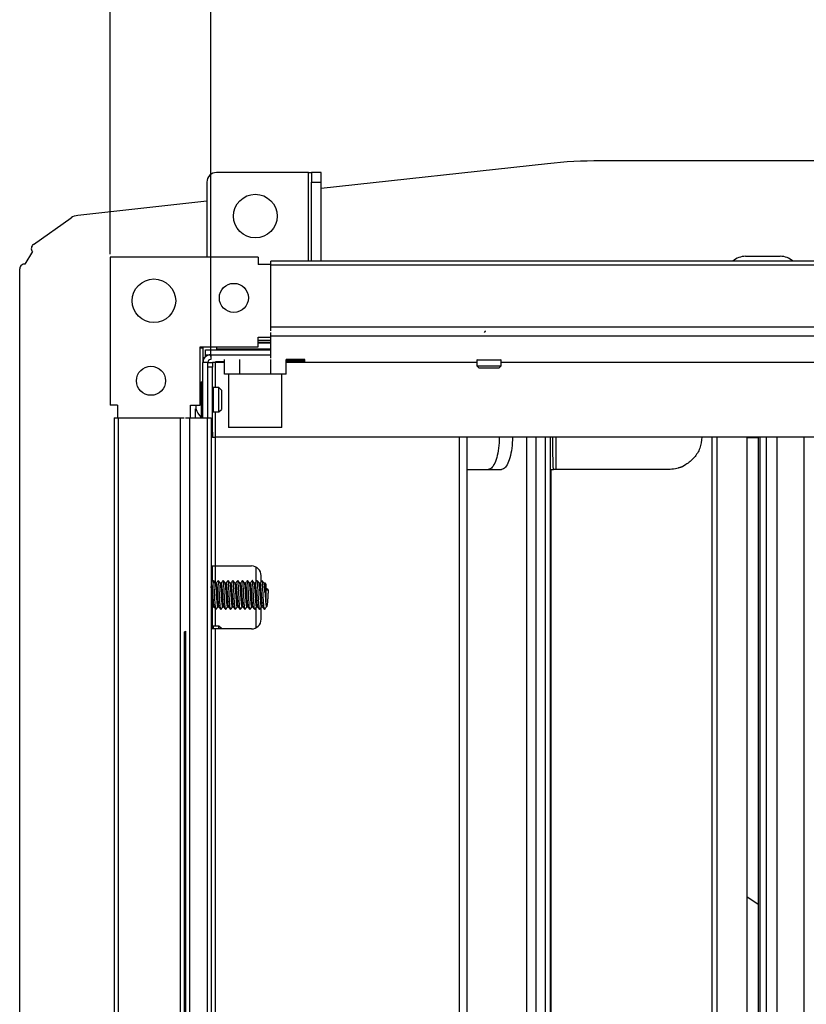
# Model space of a CAD drawing. Units: millimetres. Extents: x 21158 to 40774, y 6333 to 19764.
# Drawn here: x 21596 to 21758, y 7822 to 8025 of the extents above; entities that cross this region are included whole.
import ezdxf

# ---------------------------------------------------------------- set-up
doc = ezdxf.new("R2010")
doc.units = ezdxf.units.MM
doc.layers.add('Flowair1', color=7, linetype='Continuous')
doc.layers.add('Wymiary', color=8, linetype='Continuous')
doc.styles.get("Standard").update_dxf_attribs({"font": 'arial.ttf'})
doc.dimstyles.new('ISO-25', dxfattribs={"dimtxt": 2.5, "dimasz": 2.5, "dimexe": 1.25, "dimexo": 0.625, "dimtad": 1, "dimtxsty": 'Standard', "dimcen": 2.5, "dimadec": 0, "dimazin": 0, "dimtfac": 1, "dimtmove": 0, "dimatfit": 3, "dimfxl": 1, "dimarcsym": 0})

# ---------------------------------------------------------------- blocks, each defined once
blk = doc.blocks.new('*D44')
at = {"layer": 'Defpoints', "color": 0}
for p in [(21935.3, 7976.06), (21778.77, 7337.82), (21935.3, 7337.82)]:
    blk.add_point(p, dxfattribs=at)
at = {"layer": 'Wymiary', "color": 0, "lineweight": -2}
for p, q in [((21934.68, 7976.06), (21777.52, 7976.06)), ((21778.77, 7946.06), (21778.77, 7367.82)), ((21934.68, 7337.82), (21777.52, 7337.82))]:
    blk.add_line(p, q, dxfattribs=at)
at = {"layer": 'Wymiary', "color": 0}
for points in [[(21783.77, 7946.06), (21773.77, 7946.06), (21778.77, 7976.06)], [(21773.77, 7367.82), (21783.77, 7367.82), (21778.77, 7337.82)]]:
    blk.add_solid(points, dxfattribs=at)
at = {"layer": 'Wymiary', "color": 0, "insert": (21753.44, 7656.94), "char_height": 30, "attachment_point": 5, "rotation": 90}
blk.add_mtext('635', dxfattribs=at)
blk = doc.blocks.new('*D45')
at = {"layer": 'Defpoints', "color": 0}
for p in [(22350.19, 8073.97), (21635.39, 7954.94), (22350.19, 7954.94)]:
    blk.add_point(p, dxfattribs=at)
at = {"layer": 'Wymiary', "color": 0, "lineweight": -2}
for p, q in [((21635.39, 7955.56), (21635.39, 8075.22)), ((22350.19, 7955.56), (22350.19, 8075.22)), ((21665.39, 8073.97), (22320.19, 8073.97))]:
    blk.add_line(p, q, dxfattribs=at)
at = {"layer": 'Wymiary', "color": 0}
for points in [[(21665.39, 8078.97), (21665.39, 8068.97), (21635.39, 8073.97)], [(22320.19, 8068.97), (22320.19, 8078.97), (22350.19, 8073.97)]]:
    blk.add_solid(points, dxfattribs=at)
at = {"layer": 'Wymiary', "color": 0, "insert": (21992.79, 8099.28), "char_height": 30, "attachment_point": 5}
blk.add_mtext('715', dxfattribs=at)
blk = doc.blocks.new('*D46')
at = {"layer": 'Defpoints', "color": 0}
for p in [(22370.91, 8131.74), (21614.67, 7976.06), (22370.91, 7976.06)]:
    blk.add_point(p, dxfattribs=at)
at = {"layer": 'Wymiary', "color": 0, "lineweight": -2}
for p, q in [((21614.67, 7976.68), (21614.67, 8132.99)), ((21644.67, 8131.74), (22340.91, 8131.74)), ((22370.91, 7976.68), (22370.91, 8132.99))]:
    blk.add_line(p, q, dxfattribs=at)
at = {"layer": 'Wymiary', "color": 0}
for points in [[(21644.67, 8136.74), (21644.67, 8126.74), (21614.67, 8131.74)], [(22340.91, 8126.74), (22340.91, 8136.74), (22370.91, 8131.74)]]:
    blk.add_solid(points, dxfattribs=at)
at = {"layer": 'Wymiary', "color": 0, "insert": (21992.79, 8157), "char_height": 30, "attachment_point": 5}
blk.add_mtext('755', dxfattribs=at)

msp = doc.modelspace()

# ---------------------------------------------------------------- linework, layer by layer
at = {"layer": 'Flowair1'}
for p, q in [((21704.853, 7995.337), (21658.192, 7990.205)), ((21946.792, 7995.936), (21715.786, 7995.936)), ((21655.592, 7993.536), (21636.592, 7993.536)), ((21655.592, 7993.536), (21656.192, 7993.536)), ((21655.592, 7975.236), (21655.592, 7993.536)), ((21656.192, 7993.536), (21656.192, 7991.536)), ((21658.192, 7993.536), (21656.192, 7993.536)), ((21658.192, 7991.536), (21658.192, 7993.536)), ((21634.592, 7991.536), (21634.592, 7976.056)), ((21656.192, 7991.536), (21658.192, 7991.536)), ((21656.192, 7975.236), (21656.192, 7991.536)), ((21658.192, 7975.236), (21658.192, 7991.536)), ((21634.592, 7987.609), (21607.991, 7984.683)), ((21598.81, 7978.675), (21606.592, 7984.154)), ((21598.626, 7977.208), (21597.081, 7974.636)), ((21614.672, 7976.056), (21614.672, 7945.526)), ((21645.202, 7976.056), (21614.672, 7976.056)), ((21645.202, 7976.056), (21645.202, 7974.536)), ((21647.792, 7974.436), (21647.792, 7975.236)), ((22337.792, 7975.236), (21647.792, 7975.236)), ((21745.719, 7976.236), (21752.864, 7976.236)), ((21595.992, 7817.765), (21595.992, 7973.64)), ((21647.792, 7974.536), (21645.202, 7974.536)), ((21647.792, 7961.633), (21647.792, 7974.436)), ((22337.792, 7974.436), (21647.792, 7974.436)), ((21647.792, 7960.84), (21647.792, 7961.633)), ((22337.792, 7961.633), (21647.792, 7961.633)), ((21645.192, 7959.536), (21647.792, 7959.536)), ((21645.192, 7957.536), (21645.192, 7959.536)), ((21645.192, 7958.936), (21647.792, 7958.936)), ((21647.792, 7959.733), (21647.792, 7960.527)), ((21647.792, 7956.036), (21647.792, 7959.733)), ((22337.792, 7959.733), (21647.792, 7959.733)), ((21633.192, 7957.536), (21645.192, 7957.536)), ((21633.192, 7945.536), (21633.192, 7957.536)), ((21633.192, 7957.336), (21633.792, 7957.336)), ((21633.792, 7957.336), (21633.792, 7954.336)), ((21634.292, 7955.936), (21634.292, 7956.936)), ((21634.292, 7956.936), (21647.792, 7956.936)), ((21636.592, 7957.536), (21636.592, 7957.136)), ((21636.592, 7957.136), (21647.792, 7957.136)), ((21645.192, 7958.536), (21647.792, 7958.536)), ((21647.792, 7958.336), (21645.192, 7958.336)), ((21633.792, 7955.336), (21634.143, 7955.336)), ((21634.292, 7955.936), (21647.792, 7955.936)), ((21634.292, 7955.498), (21634.292, 7955.936)), ((21635.392, 7955.936), (21635.392, 7954.936)), ((21635.392, 7955.936), (21647.792, 7955.936)), ((21638.241, 7951.936), (21638.241, 7954.936)), ((21641.416, 7951.936), (21641.416, 7954.936)), ((21647.767, 7951.936), (21647.767, 7954.936)), ((21647.792, 7955.243), (21647.792, 7956.036)), ((21650.942, 7951.936), (21650.942, 7954.936)), ((21654.792, 7954.936), (21650.942, 7954.936)), ((21653.158, 7954.746), (21650.942, 7954.746)), ((21653.158, 7954.746), (21653.158, 7954.436)), ((21653.158, 7954.746), (21654.589, 7954.746)), ((21654.589, 7954.436), (21654.589, 7954.746)), ((21654.792, 7954.746), (21654.589, 7954.746)), ((21654.792, 7954.336), (21654.792, 7954.936)), ((21690.392, 7954.936), (21690.292, 7954.836)), ((21690.292, 7954.836), (21690.292, 7953.636)), ((21695.292, 7954.836), (21690.292, 7954.836)), ((21695.292, 7954.836), (21695.192, 7954.936)), ((21695.292, 7953.636), (21695.292, 7954.836)), ((21634.792, 7954.336), (21633.792, 7954.336)), ((21633.792, 7942.936), (21633.792, 7954.336)), ((21634.792, 7954.336), (21635.792, 7954.336)), ((21634.792, 7942.936), (21634.792, 7954.336)), ((21635.792, 7953.336), (21634.792, 7953.336)), ((21635.792, 7954.336), (21635.792, 7953.336)), ((21636.392, 7954.336), (21635.792, 7954.336)), ((21635.792, 7939.936), (21635.792, 7953.336)), ((21636.392, 7954.336), (21636.392, 7954.436)), ((21638.241, 7954.436), (21636.392, 7954.436)), ((21638.241, 7954.336), (21636.392, 7954.336)), ((21636.392, 7949.136), (21636.392, 7954.336)), ((21654.792, 7954.436), (21650.942, 7954.436)), ((21654.792, 7954.336), (21650.942, 7954.336)), ((21690.292, 7954.336), (21654.792, 7954.336)), ((21690.292, 7953.636), (21690.792, 7953.136)), ((21690.292, 7953.636), (21695.203, 7953.636)), ((21694.792, 7953.136), (21690.792, 7953.136)), ((21694.792, 7953.136), (21695.292, 7953.636)), ((21695.203, 7953.636), (21695.292, 7953.636)), ((21984.211, 7954.336), (21695.292, 7954.336)), ((21639.828, 7951.936), (21638.241, 7951.936)), ((21639.092, 7951.936), (21639.092, 7940.936)), ((21641.416, 7951.936), (21639.828, 7951.936)), ((21644.592, 7951.936), (21641.416, 7951.936)), ((21647.767, 7951.936), (21644.592, 7951.936)), ((21649.355, 7951.936), (21647.767, 7951.936)), ((21650.942, 7951.936), (21649.355, 7951.936)), ((21650.092, 7940.936), (21650.092, 7951.936)), ((21633.792, 7950.286), (21633.392, 7950.286)), ((21633.392, 7950.286), (21633.392, 7946.636)), ((21635.892, 7949.136), (21635.792, 7949.036)), ((21637.092, 7949.136), (21635.892, 7949.136)), ((21635.892, 7949.136), (21635.892, 7946.636)), ((21637.592, 7948.636), (21637.092, 7949.136)), ((21637.092, 7946.636), (21637.092, 7949.136)), ((21637.592, 7948.636), (21637.592, 7946.636)), ((21633.392, 7946.636), (21633.392, 7942.986)), ((21635.892, 7946.636), (21635.892, 7944.136)), ((21637.092, 7944.136), (21637.092, 7946.636)), ((21637.592, 7946.636), (21637.592, 7944.636)), ((21616.192, 7945.526), (21614.672, 7945.526)), ((21616.192, 7945.526), (21616.192, 7942.936)), ((21631.192, 7945.536), (21633.192, 7945.536)), ((21631.192, 7942.936), (21631.192, 7945.536)), ((21632.192, 7944.787), (21632.192, 7942.936)), ((21637.092, 7944.136), (21637.592, 7944.636)), ((21615.492, 7942.936), (21616.292, 7942.936)), ((21615.492, 7942.936), (21615.492, 7370.936)), ((21616.292, 7942.936), (21629.094, 7942.936)), ((21616.292, 7942.936), (21616.292, 7370.936)), ((21629.094, 7942.936), (21629.888, 7942.936)), ((21629.094, 7942.936), (21629.094, 7370.936)), ((21630.201, 7942.936), (21630.994, 7942.936)), ((21630.994, 7942.936), (21634.692, 7942.936)), ((21630.994, 7942.936), (21630.994, 7370.936)), ((21633.392, 7942.986), (21633.792, 7942.986)), ((21634.692, 7942.936), (21635.492, 7942.936)), ((21634.692, 7942.936), (21634.692, 7370.936)), ((21635.492, 7942.936), (21635.492, 7370.936)), ((21635.792, 7944.236), (21635.892, 7944.136)), ((21635.892, 7944.136), (21637.092, 7944.136)), ((21636.392, 7938.936), (21636.392, 7944.136)), ((21650.092, 7940.936), (21639.092, 7940.936)), ((21635.492, 7939.936), (21635.792, 7939.936)), ((21635.792, 7938.936), (21635.492, 7938.936)), ((21635.792, 7939.936), (21635.792, 7938.936)), ((21635.792, 7938.936), (21636.392, 7938.936)), ((21636.392, 7912.336), (21636.392, 7938.936)), ((21985.281, 7938.936), (21636.392, 7938.936)), ((21686.692, 7377.936), (21686.692, 7938.936)), ((21688.292, 7377.936), (21688.292, 7938.936)), ((21700.605, 7377.936), (21700.605, 7938.936)), ((21702.448, 7938.936), (21702.448, 7377.936)), ((21704.426, 7377.936), (21704.426, 7938.936)), ((21705.504, 7377.936), (21705.504, 7938.936)), ((21706.585, 7938.936), (21706.585, 7932.246)), ((21738.828, 7377.936), (21738.828, 7938.936)), ((21739.875, 7377.936), (21739.875, 7938.936)), ((21745.949, 7938.936), (21745.949, 7377.936)), ((21748.288, 7938.936), (21748.288, 7377.936)), ((21748.669, 7938.936), (21748.669, 7377.936)), ((21750.041, 7377.936), (21750.041, 7938.936)), ((21752.159, 7938.936), (21752.159, 7377.936)), ((21757.755, 7938.936), (21757.755, 7377.936)), ((21688.292, 7932.246), (21692.603, 7932.246)), ((21692.603, 7932.246), (21695.359, 7932.246)), ((21705.504, 7932.246), (21706.097, 7932.246)), ((21705.53, 7932.246), (21705.53, 7381.646)), ((21706.585, 7932.246), (21706.097, 7932.246)), ((21729.779, 7932.246), (21706.585, 7932.246)), ((21635.492, 7912.336), (21636.392, 7912.336)), ((21635.792, 7909.16), (21635.792, 7912.336)), ((21636.392, 7912.336), (21643.792, 7912.336)), ((21636.392, 7908.786), (21636.392, 7912.336)), ((21644.792, 7909.112), (21644.792, 7912.068)), ((21645.792, 7909.112), (21645.792, 7910.336)), ((21635.557, 7908.786), (21635.492, 7908.786)), ((21636.557, 7908.786), (21636.377, 7908.786)), ((21637.557, 7908.786), (21637.377, 7908.786)), ((21638.557, 7908.786), (21638.377, 7908.786)), ((21639.557, 7908.786), (21639.377, 7908.786)), ((21640.557, 7908.786), (21640.377, 7908.786)), ((21641.557, 7908.786), (21641.377, 7908.786)), ((21642.557, 7908.786), (21642.377, 7908.786)), ((21643.557, 7908.786), (21643.377, 7908.786)), ((21644.557, 7908.786), (21644.377, 7908.786)), ((21645.557, 7908.786), (21645.377, 7908.786)), ((21646.592, 7908.786), (21646.377, 7908.786)), ((21646.592, 7906.771), (21646.592, 7908.786)), ((21646.792, 7908.586), (21646.792, 7904.919)), ((21647.267, 7907.443), (21646.792, 7907.744)), ((21646.792, 7907.443), (21647.267, 7907.443)), ((21635.792, 7899.336), (21635.792, 7903.751)), ((21635.871, 7903.886), (21636.05, 7903.886)), ((21636.871, 7903.886), (21637.05, 7903.886)), ((21637.871, 7903.886), (21638.05, 7903.886)), ((21638.871, 7903.886), (21639.05, 7903.886)), ((21639.871, 7903.886), (21640.05, 7903.886)), ((21640.871, 7903.886), (21641.05, 7903.886)), ((21641.871, 7903.886), (21642.05, 7903.886)), ((21642.871, 7903.886), (21643.05, 7903.886)), ((21643.871, 7903.886), (21644.05, 7903.886)), ((21644.792, 7899.604), (21644.792, 7903.762)), ((21644.871, 7903.886), (21645.05, 7903.886)), ((21645.792, 7901.336), (21645.792, 7903.771)), ((21645.871, 7903.886), (21646.05, 7903.886)), ((21636.392, 7899.936), (21636.392, 7903.426)), ((21635.892, 7899.936), (21635.792, 7899.836)), ((21637.092, 7899.936), (21635.892, 7899.936)), ((21635.892, 7899.936), (21635.892, 7899.336)), ((21637.592, 7899.436), (21637.092, 7899.936)), ((21637.092, 7899.336), (21637.092, 7899.936)), ((21629.894, 7898.656), (21629.894, 7415.217)), ((21629.994, 7415.15), (21629.994, 7898.723)), ((21630.094, 7898.794), (21630.094, 7415.079)), ((21630.194, 7898.869), (21630.194, 7415.003)), ((21636.392, 7899.336), (21635.492, 7899.336)), ((21643.792, 7899.336), (21636.392, 7899.336)), ((21636.392, 7659.386), (21636.392, 7899.336)), ((21637.592, 7899.436), (21637.592, 7899.336)), ((21745.949, 7844.098), (21748.288, 7842.558))]:
    msp.add_line(p, q, dxfattribs=at)
at = {"layer": 'Flowair1', "flags": 128}
for points in [[(21691.858, 7960.533), (21692.055, 7960.808), (21692.072, 7960.833)], [(21633.826, 7957.536), (21633.803, 7957.453), (21633.792, 7957.336)], [(21633.392, 7950.286), (21633.216, 7950.084), (21633.192, 7950.055)], [(21629.894, 7898.656), (21629.92, 7898.673), (21630.194, 7898.869)]]:
    msp.add_lwpolyline(points, dxfattribs=at)
at = {"layer": 'Flowair1'}
for centre, radius in [((21644.592, 7984.536), 4.5), ((21623.672, 7967.056), 4.5), ((21640.172, 7967.656), 3), ((21623.072, 7950.556), 3)]:
    msp.add_circle(centre, radius, dxfattribs=at)
for centre, radius, start, end in [((21715.786, 7895.936), 100, 90, 96.27653), ((21636.592, 7991.536), 2, 90, 180), ((21608.319, 7981.701), 3, 96.27653, 125.14803), ((21599.386, 7977.858), 1, 125.14803, 220.53547), ((21745.719, 7972.236), 4, 90, 131.40962), ((21752.864, 7972.236), 4, 48.59038, 90), ((21596.992, 7973.64), 1, 84.87971, 180), ((21636.792, 7957.136), 0.2, 180, 270), ((21635.392, 7954.336), 1.6, 90, 180), ((21635.392, 7954.336), 0.6, 90, 180), ((21637.383, 7946.636), 5.409, 199.74329, 222.43928), ((21643.792, 7910.336), 2, 0, 90), ((21646.592, 7908.586), 0.2, 0, 90), ((21643.792, 7901.336), 2, 270, 0)]:
    msp.add_arc(centre, radius, start, end, dxfattribs=at)
for points, knots in [([(21632.292, 7945.536), (21632.292, 7945.468), (21632.292, 7945.229), (21632.292, 7944.954), (21632.292, 7944.842), (21632.292, 7944.8), (21632.292, 7944.812), (21632.292, 7944.812)], [0, 0, 0, 0, 0.1460332, 0.514423, 0.8827835, 0.9982149, 1, 1, 1, 1]), ([(21694.925, 7938.936), (21694.895, 7938.151), (21694.835, 7936.605), (21694.414, 7934.617), (21693.829, 7933.127), (21693.189, 7932.354), (21692.768, 7932.277), (21692.603, 7932.246)], [0, 0, 0, 0, 0.2150977, 0.4234816, 0.6368768, 0.8584504, 1, 1, 1, 1]), ([(21697.638, 7938.936), (21697.608, 7938.152), (21697.55, 7936.596), (21697.129, 7934.589), (21696.543, 7933.093), (21695.916, 7932.345), (21695.51, 7932.273), (21695.359, 7932.246)], [0, 0, 0, 0, 0.2171656, 0.4305963, 0.6470908, 0.8686, 1, 1, 1, 1]), ([(21706.097, 7932.246), (21706.081, 7932.346), (21706.049, 7932.538), (21706.01, 7934.004), (21705.983, 7936.004), (21705.973, 7937.77), (21705.972, 7938.746), (21705.972, 7938.936)], [0, 0, 0, 0, 0.2626415, 0.5057087, 0.7337417, 0.948016, 1, 1, 1, 1]), ([(21736.714, 7938.936), (21736.624, 7938.151), (21736.447, 7936.604), (21735.186, 7934.616), (21733.44, 7933.127), (21731.529, 7932.354), (21730.27, 7932.276), (21729.779, 7932.246)], [0, 0, 0, 0, 0.2152054, 0.42357, 0.6369585, 0.8585386, 1, 1, 1, 1]), ([(21745.949, 7938.825), (21746.325, 7938.827), (21747.104, 7938.831), (21747.884, 7938.827), (21748.288, 7938.825)], [0, 0, 0, 0, 0.4816167, 1, 1, 1, 1]), ([(21731.854, 7932.64), (21732.029, 7932.663), (21732.484, 7932.725), (21732.874, 7932.972), (21733.115, 7933.125)], [0, 0, 0, 0, 0.383297, 1, 1, 1, 1]), ([(21635.871, 7903.921), (21635.855, 7903.928), (21635.818, 7903.944), (21635.761, 7904.405), (21635.698, 7905.154), (21635.636, 7906.1), (21635.573, 7907.059), (21635.525, 7907.77), (21635.498, 7908.022), (21635.492, 7908.081)], [0, 0, 0, 0, 0.1249019, 0.2897886, 0.4546573, 0.6195382, 0.784419, 0.9493008, 1, 1, 1, 1]), ([(21635.948, 7909.322), (21635.88, 7909.23), (21635.747, 7909.052), (21635.614, 7908.873), (21635.55, 7908.786)], [0, 0, 0, 0, 0.5144513, 1, 1, 1, 1]), ([(21635.557, 7908.752), (21635.562, 7908.762), (21635.588, 7908.815), (21635.635, 7908.537), (21635.697, 7907.941), (21635.76, 7907.07), (21635.822, 7906.097), (21635.885, 7905.154), (21635.947, 7904.408), (21636.001, 7903.965), (21636.034, 7903.945), (21636.046, 7903.938)], [0, 0, 0, 0, 0.0310101, 0.1588651, 0.2867243, 0.4145877, 0.5424502, 0.6703127, 0.7981659, 0.926033, 1, 1, 1, 1]), ([(21636.452, 7908.686), (21636.372, 7908.793), (21636.213, 7909.008), (21636.053, 7909.223), (21635.973, 7909.331)], [0, 0, 0, 0, 0.4998599, 1, 1, 1, 1]), ([(21636.454, 7903.397), (21636.442, 7903.406), (21636.408, 7903.429), (21636.354, 7903.974), (21636.292, 7904.888), (21636.229, 7906.044), (21636.167, 7907.235), (21636.104, 7908.303), (21636.042, 7909.024), (21635.998, 7909.365), (21635.975, 7909.316), (21635.974, 7909.312)], [0, 0, 0, 0, 0.0785396, 0.2085578, 0.3385777, 0.4685887, 0.5986117, 0.7286241, 0.858644, 0.9886613, 1, 1, 1, 1]), ([(21636.384, 7908.786), (21636.329, 7908.86), (21636.195, 7909.041), (21636.061, 7909.222), (21635.981, 7909.33)], [0, 0, 0, 0, 0.4074511, 1, 1, 1, 1]), ([(21636.871, 7903.921), (21636.855, 7903.928), (21636.818, 7903.944), (21636.761, 7904.405), (21636.698, 7905.155), (21636.636, 7906.097), (21636.573, 7907.07), (21636.511, 7907.943), (21636.448, 7908.529), (21636.406, 7908.808), (21636.384, 7908.773), (21636.383, 7908.771)], [0, 0, 0, 0, 0.0971687, 0.225444, 0.3537052, 0.4819759, 0.6102465, 0.738518, 0.8667854, 0.9950485, 1, 1, 1, 1]), ([(21636.948, 7909.322), (21636.88, 7909.23), (21636.747, 7909.052), (21636.614, 7908.873), (21636.55, 7908.786)], [0, 0, 0, 0, 0.514448, 1, 1, 1, 1]), ([(21636.557, 7908.752), (21636.562, 7908.762), (21636.588, 7908.815), (21636.635, 7908.537), (21636.697, 7907.941), (21636.76, 7907.07), (21636.822, 7906.097), (21636.885, 7905.154), (21636.947, 7904.408), (21637.001, 7903.965), (21637.034, 7903.945), (21637.046, 7903.938)], [0, 0, 0, 0, 0.0310101, 0.1588651, 0.2867243, 0.4145877, 0.5424502, 0.6703127, 0.7981659, 0.926033, 1, 1, 1, 1]), ([(21637.452, 7908.686), (21637.372, 7908.793), (21637.213, 7909.008), (21637.053, 7909.223), (21636.973, 7909.331)], [0, 0, 0, 0, 0.4998572, 1, 1, 1, 1]), ([(21637.454, 7903.397), (21637.442, 7903.406), (21637.408, 7903.429), (21637.354, 7903.974), (21637.292, 7904.888), (21637.229, 7906.044), (21637.167, 7907.235), (21637.104, 7908.303), (21637.042, 7909.024), (21636.998, 7909.365), (21636.975, 7909.316), (21636.974, 7909.312)], [0, 0, 0, 0, 0.0785396, 0.2085578, 0.3385777, 0.4685887, 0.5986117, 0.7286241, 0.858644, 0.9886613, 1, 1, 1, 1]), ([(21637.384, 7908.786), (21637.329, 7908.86), (21637.195, 7909.041), (21637.061, 7909.222), (21636.981, 7909.33)], [0, 0, 0, 0, 0.4074491, 1, 1, 1, 1]), ([(21637.871, 7903.921), (21637.855, 7903.928), (21637.818, 7903.944), (21637.761, 7904.405), (21637.698, 7905.155), (21637.636, 7906.097), (21637.573, 7907.07), (21637.511, 7907.943), (21637.448, 7908.529), (21637.406, 7908.808), (21637.384, 7908.773), (21637.383, 7908.771)], [0, 0, 0, 0, 0.0971687, 0.2254439, 0.3537051, 0.4819759, 0.6102465, 0.738518, 0.8667854, 0.9950485, 1, 1, 1, 1]), ([(21637.948, 7909.322), (21637.88, 7909.23), (21637.747, 7909.052), (21637.614, 7908.873), (21637.55, 7908.786)], [0, 0, 0, 0, 0.5144513, 1, 1, 1, 1]), ([(21637.557, 7908.752), (21637.562, 7908.762), (21637.588, 7908.815), (21637.635, 7908.537), (21637.697, 7907.941), (21637.76, 7907.07), (21637.822, 7906.097), (21637.885, 7905.154), (21637.947, 7904.408), (21638.001, 7903.965), (21638.034, 7903.945), (21638.046, 7903.938)], [0, 0, 0, 0, 0.0310101, 0.1588651, 0.2867243, 0.4145877, 0.5424502, 0.6703127, 0.7981659, 0.926033, 1, 1, 1, 1]), ([(21638.452, 7908.686), (21638.372, 7908.793), (21638.213, 7909.008), (21638.053, 7909.223), (21637.973, 7909.331)], [0, 0, 0, 0, 0.4998599, 1, 1, 1, 1]), ([(21638.454, 7903.397), (21638.442, 7903.406), (21638.408, 7903.429), (21638.354, 7903.974), (21638.292, 7904.888), (21638.229, 7906.044), (21638.167, 7907.235), (21638.104, 7908.303), (21638.042, 7909.024), (21637.998, 7909.365), (21637.975, 7909.316), (21637.974, 7909.312)], [0, 0, 0, 0, 0.0785396, 0.2085578, 0.3385777, 0.4685887, 0.5986117, 0.7286241, 0.8586439, 0.9886613, 1, 1, 1, 1]), ([(21638.384, 7908.786), (21638.329, 7908.86), (21638.195, 7909.041), (21638.061, 7909.222), (21637.981, 7909.33)], [0, 0, 0, 0, 0.4074491, 1, 1, 1, 1]), ([(21638.871, 7903.921), (21638.855, 7903.928), (21638.818, 7903.944), (21638.761, 7904.405), (21638.698, 7905.155), (21638.636, 7906.097), (21638.573, 7907.07), (21638.511, 7907.943), (21638.448, 7908.529), (21638.406, 7908.808), (21638.384, 7908.773), (21638.383, 7908.771)], [0, 0, 0, 0, 0.0971687, 0.225444, 0.3537052, 0.4819759, 0.6102465, 0.738518, 0.8667854, 0.9950485, 1, 1, 1, 1]), ([(21638.948, 7909.322), (21638.88, 7909.23), (21638.747, 7909.052), (21638.614, 7908.873), (21638.55, 7908.786)], [0, 0, 0, 0, 0.5144513, 1, 1, 1, 1]), ([(21638.557, 7908.752), (21638.562, 7908.762), (21638.588, 7908.815), (21638.635, 7908.537), (21638.697, 7907.941), (21638.76, 7907.07), (21638.822, 7906.097), (21638.885, 7905.154), (21638.947, 7904.408), (21639.001, 7903.965), (21639.034, 7903.945), (21639.046, 7903.938)], [0, 0, 0, 0, 0.0310101, 0.1588651, 0.2867243, 0.4145877, 0.5424502, 0.6703127, 0.7981659, 0.926033, 1, 1, 1, 1]), ([(21639.452, 7908.686), (21639.372, 7908.793), (21639.213, 7909.008), (21639.053, 7909.223), (21638.973, 7909.331)], [0, 0, 0, 0, 0.4998572, 1, 1, 1, 1]), ([(21639.454, 7903.397), (21639.442, 7903.406), (21639.408, 7903.429), (21639.354, 7903.974), (21639.292, 7904.888), (21639.229, 7906.044), (21639.167, 7907.235), (21639.104, 7908.303), (21639.042, 7909.024), (21638.998, 7909.365), (21638.975, 7909.316), (21638.974, 7909.312)], [0, 0, 0, 0, 0.0785396, 0.2085578, 0.3385777, 0.4685887, 0.5986117, 0.7286241, 0.858644, 0.9886613, 1, 1, 1, 1]), ([(21639.384, 7908.786), (21639.329, 7908.86), (21639.195, 7909.041), (21639.061, 7909.222), (21638.981, 7909.33)], [0, 0, 0, 0, 0.4074491, 1, 1, 1, 1]), ([(21639.871, 7903.921), (21639.855, 7903.928), (21639.818, 7903.944), (21639.761, 7904.405), (21639.698, 7905.155), (21639.636, 7906.097), (21639.573, 7907.07), (21639.511, 7907.943), (21639.448, 7908.529), (21639.406, 7908.808), (21639.384, 7908.773), (21639.383, 7908.771)], [0, 0, 0, 0, 0.0971687, 0.2254439, 0.3537051, 0.4819759, 0.6102465, 0.738518, 0.8667854, 0.9950485, 1, 1, 1, 1]), ([(21639.948, 7909.322), (21639.88, 7909.23), (21639.747, 7909.052), (21639.614, 7908.873), (21639.55, 7908.786)], [0, 0, 0, 0, 0.5144497, 1, 1, 1, 1]), ([(21639.557, 7908.752), (21639.562, 7908.762), (21639.588, 7908.815), (21639.635, 7908.537), (21639.697, 7907.941), (21639.76, 7907.07), (21639.822, 7906.097), (21639.885, 7905.154), (21639.947, 7904.408), (21640.001, 7903.965), (21640.034, 7903.945), (21640.046, 7903.938)], [0, 0, 0, 0, 0.0310101, 0.1588651, 0.2867243, 0.4145877, 0.5424502, 0.6703127, 0.7981659, 0.926033, 1, 1, 1, 1]), ([(21640.452, 7908.686), (21640.372, 7908.793), (21640.213, 7909.008), (21640.053, 7909.223), (21639.973, 7909.331)], [0, 0, 0, 0, 0.4998585, 1, 1, 1, 1]), ([(21640.454, 7903.397), (21640.442, 7903.406), (21640.408, 7903.429), (21640.354, 7903.974), (21640.292, 7904.888), (21640.229, 7906.044), (21640.167, 7907.235), (21640.104, 7908.303), (21640.042, 7909.024), (21639.998, 7909.365), (21639.975, 7909.316), (21639.974, 7909.312)], [0, 0, 0, 0, 0.0785396, 0.2085578, 0.3385777, 0.4685887, 0.5986117, 0.7286241, 0.8586439, 0.9886613, 1, 1, 1, 1]), ([(21640.384, 7908.786), (21640.329, 7908.86), (21640.195, 7909.041), (21640.061, 7909.222), (21639.981, 7909.33)], [0, 0, 0, 0, 0.4074491, 1, 1, 1, 1]), ([(21640.871, 7903.921), (21640.855, 7903.928), (21640.818, 7903.944), (21640.761, 7904.405), (21640.698, 7905.155), (21640.636, 7906.097), (21640.573, 7907.07), (21640.511, 7907.943), (21640.448, 7908.529), (21640.406, 7908.808), (21640.384, 7908.773), (21640.383, 7908.771)], [0, 0, 0, 0, 0.0971687, 0.225444, 0.3537052, 0.4819759, 0.6102465, 0.738518, 0.8667854, 0.9950485, 1, 1, 1, 1]), ([(21640.948, 7909.322), (21640.88, 7909.23), (21640.747, 7909.052), (21640.614, 7908.873), (21640.55, 7908.786)], [0, 0, 0, 0, 0.5144513, 1, 1, 1, 1]), ([(21640.557, 7908.752), (21640.562, 7908.762), (21640.588, 7908.815), (21640.635, 7908.537), (21640.697, 7907.941), (21640.76, 7907.07), (21640.822, 7906.097), (21640.885, 7905.154), (21640.947, 7904.408), (21641.001, 7903.965), (21641.034, 7903.945), (21641.046, 7903.938)], [0, 0, 0, 0, 0.0310101, 0.1588651, 0.2867243, 0.4145877, 0.5424502, 0.6703127, 0.7981659, 0.926033, 1, 1, 1, 1]), ([(21641.452, 7908.686), (21641.372, 7908.793), (21641.213, 7909.008), (21641.053, 7909.223), (21640.973, 7909.331)], [0, 0, 0, 0, 0.4998599, 1, 1, 1, 1]), ([(21641.454, 7903.397), (21641.442, 7903.406), (21641.408, 7903.429), (21641.354, 7903.974), (21641.292, 7904.888), (21641.229, 7906.044), (21641.167, 7907.235), (21641.104, 7908.303), (21641.042, 7909.024), (21640.998, 7909.365), (21640.975, 7909.316), (21640.974, 7909.312)], [0, 0, 0, 0, 0.0785396, 0.2085578, 0.3385777, 0.4685887, 0.5986117, 0.7286241, 0.858644, 0.9886613, 1, 1, 1, 1]), ([(21641.384, 7908.786), (21641.329, 7908.86), (21641.195, 7909.041), (21641.061, 7909.222), (21640.981, 7909.33)], [0, 0, 0, 0, 0.4074478, 1, 1, 1, 1]), ([(21641.871, 7903.921), (21641.855, 7903.928), (21641.818, 7903.944), (21641.761, 7904.405), (21641.698, 7905.155), (21641.636, 7906.097), (21641.573, 7907.07), (21641.511, 7907.943), (21641.448, 7908.529), (21641.406, 7908.808), (21641.384, 7908.773), (21641.383, 7908.771)], [0, 0, 0, 0, 0.0971687, 0.2254439, 0.3537052, 0.4819759, 0.6102465, 0.738518, 0.8667854, 0.9950485, 1, 1, 1, 1]), ([(21641.948, 7909.322), (21641.88, 7909.23), (21641.747, 7909.052), (21641.614, 7908.873), (21641.55, 7908.786)], [0, 0, 0, 0, 0.5144497, 1, 1, 1, 1]), ([(21641.557, 7908.752), (21641.562, 7908.762), (21641.588, 7908.815), (21641.635, 7908.537), (21641.697, 7907.941), (21641.76, 7907.07), (21641.822, 7906.097), (21641.885, 7905.154), (21641.947, 7904.408), (21642.001, 7903.965), (21642.034, 7903.945), (21642.046, 7903.938)], [0, 0, 0, 0, 0.0310101, 0.1588651, 0.2867243, 0.4145877, 0.5424502, 0.6703128, 0.7981659, 0.926033, 1, 1, 1, 1]), ([(21642.452, 7908.686), (21642.372, 7908.793), (21642.213, 7909.008), (21642.053, 7909.223), (21641.973, 7909.331)], [0, 0, 0, 0, 0.4998585, 1, 1, 1, 1]), ([(21642.454, 7903.397), (21642.442, 7903.406), (21642.408, 7903.429), (21642.354, 7903.974), (21642.292, 7904.888), (21642.229, 7906.044), (21642.167, 7907.235), (21642.104, 7908.303), (21642.042, 7909.024), (21641.998, 7909.365), (21641.975, 7909.316), (21641.974, 7909.312)], [0, 0, 0, 0, 0.0785396, 0.2085578, 0.3385777, 0.4685887, 0.5986117, 0.7286241, 0.858644, 0.9886613, 1, 1, 1, 1]), ([(21642.384, 7908.786), (21642.329, 7908.86), (21642.195, 7909.041), (21642.061, 7909.222), (21641.981, 7909.33)], [0, 0, 0, 0, 0.4074491, 1, 1, 1, 1]), ([(21642.871, 7903.921), (21642.855, 7903.928), (21642.818, 7903.944), (21642.761, 7904.405), (21642.698, 7905.155), (21642.636, 7906.097), (21642.573, 7907.07), (21642.511, 7907.943), (21642.448, 7908.529), (21642.406, 7908.808), (21642.384, 7908.773), (21642.383, 7908.771)], [0, 0, 0, 0, 0.0971687, 0.2254439, 0.3537051, 0.4819759, 0.6102465, 0.738518, 0.8667854, 0.9950485, 1, 1, 1, 1]), ([(21642.948, 7909.322), (21642.88, 7909.23), (21642.747, 7909.052), (21642.614, 7908.873), (21642.55, 7908.786)], [0, 0, 0, 0, 0.5144513, 1, 1, 1, 1]), ([(21642.557, 7908.752), (21642.562, 7908.762), (21642.588, 7908.815), (21642.635, 7908.537), (21642.697, 7907.941), (21642.76, 7907.07), (21642.822, 7906.097), (21642.885, 7905.154), (21642.947, 7904.408), (21643.001, 7903.965), (21643.034, 7903.945), (21643.046, 7903.938)], [0, 0, 0, 0, 0.0310101, 0.1588651, 0.2867243, 0.4145877, 0.5424502, 0.6703127, 0.7981659, 0.926033, 1, 1, 1, 1]), ([(21643.452, 7908.686), (21643.372, 7908.793), (21643.213, 7909.008), (21643.053, 7909.223), (21642.973, 7909.331)], [0, 0, 0, 0, 0.4998599, 1, 1, 1, 1]), ([(21643.454, 7903.397), (21643.442, 7903.406), (21643.408, 7903.429), (21643.354, 7903.974), (21643.292, 7904.888), (21643.229, 7906.044), (21643.167, 7907.235), (21643.104, 7908.303), (21643.042, 7909.024), (21642.998, 7909.365), (21642.975, 7909.316), (21642.974, 7909.312)], [0, 0, 0, 0, 0.0785396, 0.2085578, 0.3385777, 0.4685887, 0.5986117, 0.7286241, 0.858644, 0.9886613, 1, 1, 1, 1]), ([(21643.384, 7908.786), (21643.329, 7908.86), (21643.195, 7909.041), (21643.061, 7909.222), (21642.981, 7909.33)], [0, 0, 0, 0, 0.4074511, 1, 1, 1, 1]), ([(21643.871, 7903.921), (21643.855, 7903.928), (21643.818, 7903.944), (21643.761, 7904.405), (21643.698, 7905.155), (21643.636, 7906.097), (21643.573, 7907.07), (21643.511, 7907.943), (21643.448, 7908.529), (21643.406, 7908.808), (21643.384, 7908.773), (21643.383, 7908.771)], [0, 0, 0, 0, 0.0971687, 0.2254439, 0.3537052, 0.4819759, 0.6102465, 0.738518, 0.8667854, 0.9950485, 1, 1, 1, 1]), ([(21643.948, 7909.322), (21643.88, 7909.23), (21643.747, 7909.052), (21643.614, 7908.873), (21643.55, 7908.786)], [0, 0, 0, 0, 0.514448, 1, 1, 1, 1]), ([(21643.557, 7908.752), (21643.562, 7908.762), (21643.588, 7908.815), (21643.635, 7908.537), (21643.697, 7907.941), (21643.76, 7907.07), (21643.822, 7906.097), (21643.885, 7905.154), (21643.947, 7904.408), (21644.001, 7903.965), (21644.034, 7903.945), (21644.046, 7903.938)], [0, 0, 0, 0, 0.0310101, 0.1588651, 0.2867243, 0.4145877, 0.5424502, 0.6703128, 0.7981659, 0.926033, 1, 1, 1, 1]), ([(21644.452, 7908.686), (21644.372, 7908.793), (21644.213, 7909.008), (21644.053, 7909.223), (21643.973, 7909.331)], [0, 0, 0, 0, 0.4998585, 1, 1, 1, 1]), ([(21644.454, 7903.397), (21644.442, 7903.406), (21644.408, 7903.429), (21644.354, 7903.974), (21644.292, 7904.888), (21644.229, 7906.044), (21644.167, 7907.235), (21644.104, 7908.303), (21644.042, 7909.024), (21643.998, 7909.365), (21643.975, 7909.316), (21643.974, 7909.312)], [0, 0, 0, 0, 0.0785396, 0.2085578, 0.3385777, 0.4685887, 0.5986117, 0.7286241, 0.858644, 0.9886613, 1, 1, 1, 1]), ([(21644.384, 7908.786), (21644.329, 7908.86), (21644.195, 7909.041), (21644.061, 7909.222), (21643.981, 7909.33)], [0, 0, 0, 0, 0.4074491, 1, 1, 1, 1]), ([(21644.871, 7903.921), (21644.855, 7903.928), (21644.818, 7903.944), (21644.761, 7904.405), (21644.698, 7905.155), (21644.636, 7906.097), (21644.573, 7907.07), (21644.511, 7907.943), (21644.448, 7908.529), (21644.406, 7908.808), (21644.384, 7908.773), (21644.383, 7908.771)], [0, 0, 0, 0, 0.0971687, 0.2254439, 0.3537051, 0.4819759, 0.6102465, 0.738518, 0.8667854, 0.9950485, 1, 1, 1, 1]), ([(21644.948, 7909.322), (21644.88, 7909.23), (21644.747, 7909.052), (21644.614, 7908.873), (21644.55, 7908.786)], [0, 0, 0, 0, 0.5144513, 1, 1, 1, 1]), ([(21644.557, 7908.752), (21644.562, 7908.762), (21644.588, 7908.815), (21644.635, 7908.537), (21644.697, 7907.941), (21644.76, 7907.07), (21644.822, 7906.097), (21644.885, 7905.154), (21644.947, 7904.408), (21645.001, 7903.965), (21645.034, 7903.945), (21645.046, 7903.938)], [0, 0, 0, 0, 0.0310101, 0.1588651, 0.2867243, 0.4145877, 0.5424502, 0.6703127, 0.7981659, 0.926033, 1, 1, 1, 1]), ([(21645.452, 7908.686), (21645.372, 7908.793), (21645.213, 7909.008), (21645.053, 7909.223), (21644.973, 7909.331)], [0, 0, 0, 0, 0.4998599, 1, 1, 1, 1]), ([(21645.454, 7903.397), (21645.442, 7903.406), (21645.408, 7903.429), (21645.354, 7903.974), (21645.292, 7904.888), (21645.229, 7906.044), (21645.167, 7907.235), (21645.104, 7908.303), (21645.042, 7909.024), (21644.998, 7909.365), (21644.975, 7909.316), (21644.974, 7909.312)], [0, 0, 0, 0, 0.0785396, 0.2085578, 0.3385777, 0.4685887, 0.5986117, 0.7286241, 0.858644, 0.9886613, 1, 1, 1, 1]), ([(21645.384, 7908.786), (21645.329, 7908.86), (21645.195, 7909.041), (21645.061, 7909.222), (21644.981, 7909.33)], [0, 0, 0, 0, 0.4074511, 1, 1, 1, 1]), ([(21645.871, 7903.921), (21645.855, 7903.928), (21645.818, 7903.944), (21645.761, 7904.405), (21645.698, 7905.155), (21645.636, 7906.097), (21645.573, 7907.07), (21645.511, 7907.943), (21645.448, 7908.529), (21645.406, 7908.808), (21645.384, 7908.773), (21645.383, 7908.771)], [0, 0, 0, 0, 0.0971687, 0.2254439, 0.3537052, 0.4819759, 0.6102465, 0.738518, 0.8667854, 0.9950485, 1, 1, 1, 1]), ([(21645.948, 7909.322), (21645.88, 7909.23), (21645.747, 7909.052), (21645.614, 7908.873), (21645.55, 7908.786)], [0, 0, 0, 0, 0.514448, 1, 1, 1, 1]), ([(21645.557, 7908.752), (21645.562, 7908.762), (21645.588, 7908.815), (21645.635, 7908.537), (21645.697, 7907.941), (21645.76, 7907.07), (21645.822, 7906.097), (21645.885, 7905.154), (21645.947, 7904.408), (21646.001, 7903.965), (21646.034, 7903.945), (21646.046, 7903.938)], [0, 0, 0, 0, 0.0310101, 0.1588651, 0.2867243, 0.4145877, 0.5424502, 0.6703128, 0.7981659, 0.926033, 1, 1, 1, 1]), ([(21646.452, 7908.686), (21646.372, 7908.793), (21646.213, 7909.008), (21646.053, 7909.223), (21645.973, 7909.331)], [0, 0, 0, 0, 0.4998572, 1, 1, 1, 1]), ([(21646.454, 7903.397), (21646.442, 7903.406), (21646.408, 7903.429), (21646.354, 7903.974), (21646.292, 7904.888), (21646.229, 7906.044), (21646.167, 7907.235), (21646.104, 7908.303), (21646.042, 7909.024), (21645.998, 7909.365), (21645.975, 7909.316), (21645.974, 7909.312)], [0, 0, 0, 0, 0.0785396, 0.2085578, 0.3385777, 0.4685887, 0.5986117, 0.7286241, 0.858644, 0.9886613, 1, 1, 1, 1]), ([(21646.592, 7906.771), (21646.585, 7906.866), (21646.559, 7907.271), (21646.51, 7907.944), (21646.448, 7908.529), (21646.406, 7908.808), (21646.384, 7908.773), (21646.383, 7908.771)], [0, 0, 0, 0, 0.0908249, 0.3900428, 0.6892512, 0.9884496, 1, 1, 1, 1]), ([(21646.592, 7906.771), (21646.601, 7906.639), (21646.626, 7906.259), (21646.663, 7905.803), (21646.703, 7905.483), (21646.721, 7905.382), (21646.732, 7905.337), (21646.739, 7905.318), (21646.744, 7905.31), (21646.747, 7905.306), (21646.75, 7905.305), (21646.752, 7905.306), (21646.755, 7905.308), (21646.758, 7905.312), (21646.759, 7905.317), (21646.76, 7905.319)], [0, 0, 0, 0, 0.2567664, 0.7349771, 0.8638162, 0.9282178, 0.9580143, 0.9716541, 0.9794665, 0.9837611, 0.9867889, 0.989116, 0.9914603, 0.9945698, 1, 1, 1, 1]), ([(21647.267, 7907.443), (21647.246, 7907.153), (21647.204, 7906.575), (21647.142, 7905.626), (21647.079, 7904.798), (21647.017, 7904.2), (21646.954, 7903.928), (21646.891, 7904.023), (21646.829, 7904.47), (21646.784, 7904.985), (21646.762, 7905.289), (21646.76, 7905.319)], [0, 0, 0, 0, 0.1233238, 0.2466537, 0.3699782, 0.4933035, 0.6166273, 0.7399573, 0.8632817, 0.986602, 1, 1, 1, 1]), ([(21635.492, 7903.366), (21635.566, 7903.466), (21635.694, 7903.639), (21635.823, 7903.813), (21635.877, 7903.886)], [0, 0, 0, 0, 0.5760787, 1, 1, 1, 1]), ([(21635.492, 7903.357), (21635.568, 7903.46), (21635.698, 7903.636), (21635.829, 7903.813), (21635.884, 7903.886)], [0, 0, 0, 0, 0.5814985, 1, 1, 1, 1]), ([(21636.045, 7903.893), (21636.113, 7903.801), (21636.249, 7903.617), (21636.386, 7903.433), (21636.454, 7903.341)], [0, 0, 0, 0, 0.4998706, 1, 1, 1, 1]), ([(21636.475, 7903.344), (21636.555, 7903.451), (21636.689, 7903.632), (21636.823, 7903.813), (21636.877, 7903.886)], [0, 0, 0, 0, 0.5934964, 1, 1, 1, 1]), ([(21636.481, 7903.343), (21636.561, 7903.45), (21636.695, 7903.631), (21636.829, 7903.813), (21636.884, 7903.886)], [0, 0, 0, 0, 0.5925503, 1, 1, 1, 1]), ([(21637.045, 7903.893), (21637.113, 7903.801), (21637.249, 7903.617), (21637.386, 7903.433), (21637.454, 7903.341)], [0, 0, 0, 0, 0.4998706, 1, 1, 1, 1]), ([(21637.475, 7903.344), (21637.555, 7903.451), (21637.689, 7903.632), (21637.823, 7903.813), (21637.877, 7903.886)], [0, 0, 0, 0, 0.5934931, 1, 1, 1, 1]), ([(21637.481, 7903.343), (21637.561, 7903.45), (21637.695, 7903.631), (21637.829, 7903.813), (21637.884, 7903.886)], [0, 0, 0, 0, 0.5925483, 1, 1, 1, 1]), ([(21638.045, 7903.893), (21638.113, 7903.801), (21638.249, 7903.617), (21638.386, 7903.433), (21638.454, 7903.341)], [0, 0, 0, 0, 0.4998706, 1, 1, 1, 1]), ([(21638.475, 7903.344), (21638.555, 7903.451), (21638.689, 7903.632), (21638.823, 7903.813), (21638.877, 7903.886)], [0, 0, 0, 0, 0.5934964, 1, 1, 1, 1]), ([(21638.481, 7903.343), (21638.561, 7903.45), (21638.695, 7903.631), (21638.829, 7903.813), (21638.884, 7903.886)], [0, 0, 0, 0, 0.5925503, 1, 1, 1, 1]), ([(21639.045, 7903.893), (21639.113, 7903.801), (21639.249, 7903.617), (21639.386, 7903.433), (21639.454, 7903.341)], [0, 0, 0, 0, 0.4998723, 1, 1, 1, 1]), ([(21639.475, 7903.344), (21639.555, 7903.451), (21639.689, 7903.632), (21639.823, 7903.813), (21639.877, 7903.886)], [0, 0, 0, 0, 0.593495, 1, 1, 1, 1]), ([(21639.481, 7903.343), (21639.561, 7903.45), (21639.695, 7903.631), (21639.829, 7903.813), (21639.884, 7903.886)], [0, 0, 0, 0, 0.5925483, 1, 1, 1, 1]), ([(21640.045, 7903.893), (21640.113, 7903.801), (21640.249, 7903.617), (21640.386, 7903.433), (21640.454, 7903.341)], [0, 0, 0, 0, 0.4998706, 1, 1, 1, 1]), ([(21640.475, 7903.344), (21640.555, 7903.451), (21640.689, 7903.632), (21640.823, 7903.813), (21640.877, 7903.886)], [0, 0, 0, 0, 0.5934964, 1, 1, 1, 1]), ([(21640.481, 7903.343), (21640.561, 7903.45), (21640.695, 7903.631), (21640.829, 7903.813), (21640.884, 7903.886)], [0, 0, 0, 0, 0.5925503, 1, 1, 1, 1]), ([(21641.045, 7903.893), (21641.113, 7903.801), (21641.249, 7903.617), (21641.386, 7903.433), (21641.454, 7903.341)], [0, 0, 0, 0, 0.4998723, 1, 1, 1, 1]), ([(21641.475, 7903.344), (21641.555, 7903.451), (21641.689, 7903.632), (21641.823, 7903.813), (21641.877, 7903.886)], [0, 0, 0, 0, 0.5934964, 1, 1, 1, 1]), ([(21641.481, 7903.343), (21641.561, 7903.45), (21641.695, 7903.631), (21641.829, 7903.813), (21641.884, 7903.886)], [0, 0, 0, 0, 0.5925483, 1, 1, 1, 1]), ([(21642.045, 7903.893), (21642.113, 7903.801), (21642.249, 7903.617), (21642.386, 7903.433), (21642.454, 7903.341)], [0, 0, 0, 0, 0.4998706, 1, 1, 1, 1]), ([(21642.475, 7903.344), (21642.555, 7903.451), (21642.689, 7903.632), (21642.823, 7903.813), (21642.877, 7903.886)], [0, 0, 0, 0, 0.5934964, 1, 1, 1, 1]), ([(21642.481, 7903.343), (21642.561, 7903.45), (21642.695, 7903.631), (21642.829, 7903.813), (21642.884, 7903.886)], [0, 0, 0, 0, 0.5925503, 1, 1, 1, 1]), ([(21643.045, 7903.893), (21643.113, 7903.801), (21643.249, 7903.617), (21643.386, 7903.433), (21643.454, 7903.341)], [0, 0, 0, 0, 0.4998723, 1, 1, 1, 1]), ([(21643.475, 7903.344), (21643.555, 7903.451), (21643.689, 7903.632), (21643.823, 7903.813), (21643.877, 7903.886)], [0, 0, 0, 0, 0.5934964, 1, 1, 1, 1]), ([(21643.481, 7903.343), (21643.561, 7903.45), (21643.695, 7903.631), (21643.829, 7903.813), (21643.884, 7903.886)], [0, 0, 0, 0, 0.5925503, 1, 1, 1, 1]), ([(21644.045, 7903.893), (21644.113, 7903.801), (21644.249, 7903.617), (21644.386, 7903.433), (21644.454, 7903.341)], [0, 0, 0, 0, 0.4998706, 1, 1, 1, 1]), ([(21644.475, 7903.344), (21644.555, 7903.451), (21644.689, 7903.632), (21644.823, 7903.813), (21644.877, 7903.886)], [0, 0, 0, 0, 0.5934964, 1, 1, 1, 1]), ([(21644.481, 7903.343), (21644.561, 7903.45), (21644.695, 7903.631), (21644.829, 7903.813), (21644.884, 7903.886)], [0, 0, 0, 0, 0.5925503, 1, 1, 1, 1]), ([(21645.045, 7903.893), (21645.113, 7903.801), (21645.249, 7903.617), (21645.386, 7903.433), (21645.454, 7903.341)], [0, 0, 0, 0, 0.4998723, 1, 1, 1, 1]), ([(21645.475, 7903.344), (21645.555, 7903.451), (21645.689, 7903.632), (21645.823, 7903.813), (21645.877, 7903.886)], [0, 0, 0, 0, 0.5934964, 1, 1, 1, 1]), ([(21645.481, 7903.343), (21645.56, 7903.45), (21645.664, 7903.59), (21645.768, 7903.729), (21645.792, 7903.762)], [0, 0, 0, 0, 0.7690289, 1, 1, 1, 1]), ([(21646.045, 7903.893), (21646.113, 7903.801), (21646.249, 7903.617), (21646.386, 7903.433), (21646.454, 7903.341)], [0, 0, 0, 0, 0.4998706, 1, 1, 1, 1]), ([(21646.475, 7903.344), (21646.555, 7903.451), (21646.714, 7903.666), (21646.873, 7903.88), (21646.953, 7903.988)], [0, 0, 0, 0, 0.5000621, 1, 1, 1, 1])]:
    msp.add_open_spline(points, degree=3, knots=knots, dxfattribs=at)

# ---------------------------------------------------------------- dimensions: what is measured, and where the dimension line sits
at = {"layer": 'Wymiary'}
dim = msp.add_linear_dim(base=(22370.912, 8131.745), p1=(21614.672, 7976.056), p2=(22370.912, 7976.056), text='755', dimstyle='ISO-25', override={"dimtxt": 30, "dimasz": 30, "dimgap": 10, "dimdec": 0}, dxfattribs=at)
dim.commit()
dim.dimension.update_dxf_attribs({"geometry": '*D46', "text_midpoint": (21992.792, 8131.745), "dimtype": 160})
dim = msp.add_linear_dim(base=(22350.192, 8073.965), p1=(21635.392, 7954.936), p2=(22350.192, 7954.936), dimstyle='ISO-25', override={"dimtxt": 30, "dimasz": 30, "dimgap": 10, "dimdec": 0, "dimdle": 0}, dxfattribs=at)
dim.commit()
dim.dimension.update_dxf_attribs({"geometry": '*D45', "text_midpoint": (21992.792, 8099.282)})
dim = msp.add_linear_dim(base=(21778.769, 7337.816), p1=(21935.304, 7976.056), p2=(21935.304, 7337.816), angle=90, text='635', dimstyle='ISO-25', override={"dimtxt": 30, "dimasz": 30, "dimgap": 10, "dimdec": 0}, dxfattribs=at)
dim.commit()
dim.dimension.update_dxf_attribs({"geometry": '*D44', "text_midpoint": (21778.769, 7656.936), "dimtype": 160})

doc.saveas('drawing.dxf')
